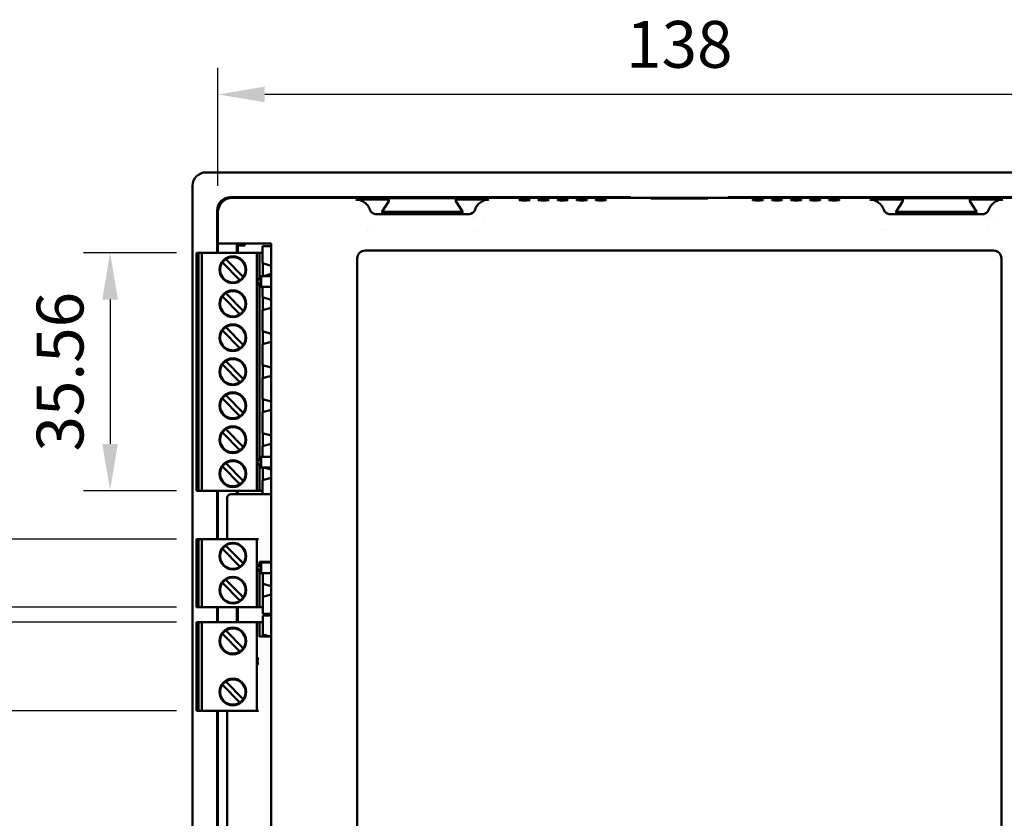
# Model space of a CAD drawing. Units: millimetres. Extents: x -34 to 249, y -2 to 198.
# Drawn here: x 105 to 179, y 41 to 101 of the extents above; entities that cross this region are included whole.
import ezdxf

# ---------------------------------------------------------------- set-up
doc = ezdxf.new("R2010")
doc.units = ezdxf.units.MM
doc.header["$LTSCALE"] = 0.75
doc.layers.add('Dimensions', color=7, linetype='Continuous', lineweight=25)
doc.layers.add('Visible', color=7, linetype='Continuous', lineweight=50)
doc.styles.get("Standard").update_dxf_attribs({"font": 'arial.ttf'})
doc.dimstyles.new('ISO-25', dxfattribs={"dimtxt": 3.5, "dimasz": 3.5, "dimexe": 2, "dimexo": 2, "dimgap": 1.5, "dimtad": 1, "dimzin": 12, "dimdsep": 46, "dimtxsty": 'Standard', "dimcen": 0, "dimclrd": 256, "dimclre": 256, "dimclrt": 256, "dimazin": 3, "dimtp": 0.1, "dimtm": 0.1, "dimtfac": 0.714, "dimtmove": 0, "dimatfit": 3, "dimfxl": 1, "dimtzin": 12, "dimarcsym": 0})

# ---------------------------------------------------------------- blocks, each defined once
blk = doc.blocks.new('*D5')
at = {"layer": 'Defpoints', "color": 0, "transparency": 16777216}
for p in [(119.745908, 95.313526), (119.745908, 86.494823), (188.747511, 86.494823)]:
    blk.add_point(p, dxfattribs=at)
at = {"layer": 'Dimensions', "lineweight": -2, "transparency": 16777216}
for p, q in [((119.745908, 88.494823), (119.745908, 97.313526)), ((188.747511, 88.494823), (188.747511, 97.313526)), ((185.247511, 95.313526), (123.245908, 95.313526))]:
    blk.add_line(p, q, dxfattribs=at)
at = {"layer": 'Dimensions', "transparency": 16777216}
for points in [[(123.245908, 95.896859), (123.245908, 94.730193), (119.745908, 95.313526)], [(185.247511, 95.896859), (185.247511, 94.730193), (188.747511, 95.313526)]]:
    blk.add_solid(points, dxfattribs=at)
at = {"layer": 'Dimensions', "transparency": 16777216, "insert": (154.24671, 98.601725), "char_height": 3.5, "attachment_point": 5}
blk.add_mtext('138', dxfattribs=at)
blk = doc.blocks.new('*D11')
at = {"layer": 'Defpoints', "color": 0, "transparency": 16777216}
for p in [(118.648812, 83.484021), (111.684941, 65.704021), (118.648812, 65.704021)]:
    blk.add_point(p, dxfattribs=at)
at = {"layer": 'Dimensions', "lineweight": -2, "transparency": 16777216}
for p, q in [((116.648812, 83.484021), (109.684941, 83.484021)), ((111.684941, 79.984021), (111.684941, 69.204021)), ((116.648812, 65.704021), (109.684941, 65.704021))]:
    blk.add_line(p, q, dxfattribs=at)
at = {"layer": 'Dimensions', "transparency": 16777216}
for points in [[(111.101607, 79.984021), (112.268274, 79.984021), (111.684941, 83.484021)], [(111.101607, 69.204021), (112.268274, 69.204021), (111.684941, 65.704021)]]:
    blk.add_solid(points, dxfattribs=at)
at = {"layer": 'Dimensions', "transparency": 16777216, "insert": (108.396741, 74.594021), "char_height": 3.5, "attachment_point": 5, "rotation": 90}
blk.add_mtext('35.56', dxfattribs=at)
blk = doc.blocks.new('*D12')
at = {"layer": 'Defpoints', "color": 0, "transparency": 16777216}
for p in [(118.648812, 62.084021), (102.513125, 57.004021), (118.648812, 57.004021)]:
    blk.add_point(p, dxfattribs=at)
at = {"layer": 'Dimensions', "lineweight": -2, "transparency": 16777216}
for p, q in [((102.513125, 65.584021), (102.513125, 83.562875)), ((116.648812, 62.084021), (100.513125, 62.084021)), ((102.513125, 57.004021), (102.513125, 62.084021)), ((116.648812, 57.004021), (100.513125, 57.004021)), ((102.513125, 53.504021), (102.513125, 50.004021))]:
    blk.add_line(p, q, dxfattribs=at)
at = {"layer": 'Dimensions', "transparency": 16777216}
for points in [[(101.929791, 65.584021), (103.096458, 65.584021), (102.513125, 62.084021)], [(101.929791, 53.504021), (103.096458, 53.504021), (102.513125, 57.004021)]]:
    blk.add_solid(points, dxfattribs=at)
at = {"layer": 'Dimensions', "transparency": 16777216, "insert": (99.226119, 76.323448), "char_height": 3.5, "attachment_point": 5, "rotation": 90}
blk.add_mtext('10.16', dxfattribs=at)
blk = doc.blocks.new('*D14')
at = {"layer": 'Defpoints', "color": 0, "transparency": 16777216}
for p in [(118.648812, 55.879021), (94.49911, 49.259021), (118.648812, 49.259021)]:
    blk.add_point(p, dxfattribs=at)
at = {"layer": 'Dimensions', "color": 0, "lineweight": -2, "transparency": 16777216}
for p, q in [((94.49911, 59.379021), (94.49911, 62.879021)), ((116.648812, 55.879021), (92.49911, 55.879021)), ((94.49911, 55.879021), (94.49911, 49.259021)), ((116.648812, 49.259021), (92.49911, 49.259021)), ((94.49911, 45.759021), (94.49911, 42.259021))]:
    blk.add_line(p, q, dxfattribs=at)
at = {"layer": 'Dimensions', "color": 0, "transparency": 16777216}
for points in [[(93.915777, 59.379021), (95.082443, 59.379021), (94.49911, 55.879021)], [(93.915777, 45.759021), (95.082443, 45.759021), (94.49911, 49.259021)]]:
    blk.add_solid(points, dxfattribs=at)
at = {"layer": 'Dimensions', "transparency": 16777216, "insert": (91.210911, 52.569021), "char_height": 3.5, "attachment_point": 5, "rotation": 90}
blk.add_mtext('13.24', dxfattribs=at)

msp = doc.modelspace()

# ---------------------------------------------------------------- linework, layer by layer
at = {"layer": 'Visible', "extrusion": (0, 0, -1)}
for p, q in [((118.8517, 89.489, -8.9682), (189.6417, 89.489, -8.9682)), ((117.8517, 88.489, -8.9682), (117.8517, 17.699, -8.9682)), ((150.5862, 87.6448, -8.9682), (120.6959, 87.6448, -8.9682)), ((129.8425, 87.6448, -9.7182), (129.8425, 87.5948, -9.7182)), ((130.4425, 87.5948, -9.7182), (130.4425, 87.6448, -9.7182)), ((144.0817, 87.6448, -9.7182), (144.0817, 87.5948, -9.7182)), ((144.6817, 87.5948, -9.7182), (144.6817, 87.6448, -9.7182)), ((150.5862, 87.5948, -8.9682), (150.5862, 87.6448, -8.9682)), ((157.9072, 87.6448, -8.9682), (157.9072, 87.5948, -8.9682)), ((187.7975, 87.6448, -8.9682), (157.9072, 87.6448, -8.9682)), ((163.8117, 87.5948, -9.7182), (163.8117, 87.6448, -9.7182)), ((164.4117, 87.6448, -9.7182), (164.4117, 87.5948, -9.7182)), ((178.0509, 87.5948, -9.7182), (178.0509, 87.6448, -9.7182)), ((120.8458, 87.5948, -8.9682), (120.8459, 87.5948, -8.9682)), ((120.8459, 87.5948, -8.9682), (150.0862, 87.5948, -8.9682)), ((132.5367, 87.4534, 4.5318), (130.0618, 87.4534, 4.5318)), ((132.5367, 87.3284, 4.5318), (132.0367, 86.5784, 4.5318)), ((137.5367, 87.5529, -4.9682), (132.5367, 87.5529, -4.9682)), ((132.5367, 87.5529, -4.9682), (132.5367, 87.4534, 4.5318)), ((132.5367, 87.4534, 4.5318), (132.5367, 87.3284, 4.5318)), ((137.5367, 87.5529, -4.9682), (137.5367, 87.4534, 4.5318)), ((137.5367, 87.4534, 4.5318), (140.0116, 87.4534, 4.5318)), ((137.5367, 87.4534, 4.5318), (137.5367, 87.3284, 4.5318)), ((137.5367, 87.3284, 4.5318), (138.0367, 86.5784, 4.5318)), ((142.2759, 87.4042, 9.2339), (142.2736, 87.449, 4.9589)), ((143.0698, 87.449, 4.9589), (143.0675, 87.4042, 9.2339)), ((143.7009, 87.4042, 9.2339), (143.6986, 87.449, 4.9589)), ((144.4948, 87.449, 4.9589), (144.4925, 87.4042, 9.2339)), ((145.1259, 87.4042, 9.2339), (145.1236, 87.449, 4.9589)), ((145.9198, 87.449, 4.9589), (145.9175, 87.4042, 9.2339)), ((146.5509, 87.4042, 9.2339), (146.5486, 87.449, 4.9589)), ((147.3448, 87.449, 4.9589), (147.3425, 87.4042, 9.2339)), ((147.9759, 87.4042, 9.2339), (147.9736, 87.449, 4.9589)), ((148.7698, 87.449, 4.9589), (148.7675, 87.4042, 9.2339)), ((150.0862, 87.5948, -8.9682), (158.4072, 87.5948, -8.9682)), ((156.3717, 87.5499, -4.6832), (152.1217, 87.5499, -4.6832)), ((152.1217, 87.5499, -4.6832), (152.1217, 87.5361, -3.3582)), ((152.1217, 87.5361, -3.3582), (156.3717, 87.5361, -3.3582)), ((156.3717, 87.5499, -4.6832), (156.3717, 87.5361, -3.3582)), ((187.6475, 87.5948, -8.9682), (158.4072, 87.5948, -8.9682)), ((159.7259, 87.4042, 9.2339), (159.7236, 87.449, 4.9589)), ((160.5198, 87.449, 4.9589), (160.5175, 87.4042, 9.2339)), ((161.1509, 87.4042, 9.2339), (161.1486, 87.449, 4.9589)), ((161.9448, 87.449, 4.9589), (161.9425, 87.4042, 9.2339)), ((162.5759, 87.4042, 9.2339), (162.5736, 87.449, 4.9589)), ((163.3698, 87.449, 4.9589), (163.3675, 87.4042, 9.2339)), ((164.0009, 87.4042, 9.2339), (163.9986, 87.449, 4.9589)), ((164.7948, 87.449, 4.9589), (164.7925, 87.4042, 9.2339)), ((165.4259, 87.4042, 9.2339), (165.4236, 87.449, 4.9589)), ((166.2198, 87.449, 4.9589), (166.2175, 87.4042, 9.2339)), ((170.9567, 87.4534, 4.5318), (168.4818, 87.4534, 4.5318)), ((170.9567, 87.3284, 4.5318), (170.4567, 86.5784, 4.5318)), ((170.9567, 87.5529, -4.9682), (170.9567, 87.4534, 4.5318)), ((170.9567, 87.5529, -4.9682), (175.9567, 87.5529, -4.9682)), ((170.9567, 87.4534, 4.5318), (170.9567, 87.3284, 4.5318)), ((175.9567, 87.5529, -4.9682), (175.9567, 87.4534, 4.5318)), ((175.9567, 87.4534, 4.5318), (178.4316, 87.4534, 4.5318)), ((175.9567, 87.4534, 4.5318), (175.9567, 87.3284, 4.5318)), ((175.9567, 87.3284, 4.5318), (176.4567, 86.5784, 4.5318)), ((119.6959, 83.484, -8.9682), (119.6959, 86.6448, -8.9682)), ((119.7459, 86.4948, -8.9682), (119.7459, 86.4949, -8.9682)), ((119.7459, 83.484, -8.9682), (119.7459, 86.4948, -8.9682)), ((131.4701, 86.3697, 10.6318), (138.6033, 86.3697, 10.6318)), ((132.0367, 86.4534, 4.5318), (132.0367, 86.5784, 4.5318)), ((132.0367, 86.5529, -4.9682), (138.0367, 86.5529, -4.9682)), ((132.0367, 86.4534, 4.5318), (138.0367, 86.4534, 4.5318)), ((138.0367, 86.4534, 4.5318), (138.0367, 86.5784, 4.5318)), ((169.8901, 86.3697, 10.6318), (177.0233, 86.3697, 10.6318)), ((170.4567, 86.4534, 4.5318), (170.4567, 86.5784, 4.5318)), ((170.4567, 86.5529, -4.9682), (176.4567, 86.5529, -4.9682)), ((176.4567, 86.4534, 4.5318), (170.4567, 86.4534, 4.5318)), ((176.4567, 86.4534, 4.5318), (176.4567, 86.5784, 4.5318)), ((138.77, 86.094, -0.2961), (138.77, 86.094, -0.2961)), ((139.0179, 86.094, -0.2961), (139.0178, 86.094, -0.2961)), ((139.7029, 86.094, -0.2961), (139.7029, 86.094, -0.2961)), ((177.19, 86.094, -0.2961), (177.19, 86.094, -0.2961)), ((177.4379, 86.094, -0.2961), (177.4378, 86.094, -0.2961)), ((178.1229, 86.094, -0.2961), (178.1229, 86.094, -0.2961)), ((130.9061, 85.1605, 7.3539), (130.906, 85.1605, 7.3539)), ((131.1889, 85.1605, 7.3539), (131.1886, 85.1605, 7.3539)), ((138.8848, 85.1605, 7.3539), (138.8845, 85.1605, 7.3539)), ((139.1684, 85.1605, 7.3539), (139.1673, 85.1605, 7.3539)), ((169.2577, 85.2555, 7.3539), (169.2576, 85.2555, 7.3539)), ((169.6171, 85.2555, 7.3539), (169.6169, 85.2555, 7.3539)), ((177.2965, 85.2555, 7.3539), (177.2963, 85.2555, 7.3539)), ((119.8357, 84.1816, -0.3951), (119.8452, 84.1816, 0.5131)), ((121.941, 84.1816, 5.2401), (119.9482, 84.1816, 0.9664)), ((121.1486, 83.484, -0.2961), (121.1486, 84.1816, -0.2961)), ((121.2467, 84.019, -6.6311), (121.2467, 84.1816, -6.6311)), ((121.7467, 84.019, -0.2961), (121.2467, 84.019, -0.2961)), ((121.2467, 84.019, -0.2961), (121.2467, 83.484, -0.2961)), ((121.7467, 84.1816, -0.2961), (121.7467, 84.019, -0.2961)), ((123.7372, 84.1816, 5.8752), (122.938, 84.1816, 5.8752)), ((123.7372, 83.984, 3.9795), (123.0899, 83.984, 3.7439)), ((123.0899, 82.7015, 3.7439), (123.0899, 83.984, 3.7439)), ((123.7372, 22.0064, 5.8752), (123.7372, 84.1816, 5.8752)), ((118.1467, 65.704, 4.3039), (118.1467, 83.484, 4.3039)), ((118.2967, 83.484, 4.4039), (118.2467, 83.484, 4.4039)), ((118.2967, 83.484, 4.4039), (118.5367, 83.484, 5.765)), ((118.2967, 65.704, 4.4039), (118.2967, 83.484, 4.4039)), ((118.5489, 83.484, 7.1082), (118.5367, 83.484, 6.8289)), ((118.5367, 83.484, 6.8289), (118.5367, 65.704, 6.8289)), ((118.6488, 83.484, 7.2039), (122.3617, 83.484, 7.2039)), ((122.8467, 83.484, 5.1353), (122.6617, 83.484, 5.7539)), ((122.6617, 83.484, 6.9039), (122.6617, 65.704, 6.9039)), ((123.0899, 83.484, 3.0381), (122.8467, 83.484, 3.4594)), ((122.8467, 83.484, 5.1353), (122.8467, 81.744, 5.1353)), ((177.7306, 83.6497, 12.1318), (130.7628, 83.6497, 12.1318)), ((121.3952, 81.4331, 6.3751), (120.0808, 82.7475, 6.3751)), ((120.3283, 82.995, 6.3751), (121.6426, 81.6806, 6.3751)), ((123.0899, 82.7015, 3.7439), (123.7372, 82.5173, 3.9795)), ((123.0967, 81.744, 3.0264), (123.0967, 82.6996, 3.0264)), ((130.1628, 83.0497, 12.1318), (130.1628, 23.1384, 12.1318)), ((178.3306, 23.1384, 12.1318), (178.3306, 83.0497, 12.1318)), ((122.8467, 81.744, 5.1351), (122.8627, 81.744, 5.0646)), ((122.8467, 81.744, 5.1352), (122.8467, 81.5348, 5.1352)), ((122.9754, 80.944, 4.9514), (122.9754, 81.744, 4.9514)), ((122.9754, 81.744, 4.9514), (123.7372, 81.744, 4.8029)), ((123.7372, 81.9107, 3.9795), (123.1514, 81.744, 3.7663)), ((122.8467, 81.1533, 5.1352), (122.8467, 80.944, 5.1352)), ((120.3283, 80.455, 6.3751), (121.6426, 79.1406, 6.3751)), ((122.8467, 80.944, 5.1352), (122.8467, 68.244, 5.1352)), ((122.8467, 80.944, 5.1351), (122.8627, 80.944, 5.0646)), ((122.9754, 80.944, 4.9514), (123.7372, 80.944, 4.8029)), ((123.0899, 80.944, 3.7439), (123.0899, 80.1615, 3.7439)), ((120.0808, 80.2075, 6.3751), (121.3952, 78.8931, 6.3751)), ((123.7372, 79.9773, 3.9795), (123.0899, 80.1615, 3.7439)), ((123.0967, 79.1885, 3.0264), (123.0967, 80.1596, 3.0264)), ((123.7372, 79.3707, 3.9795), (123.0899, 79.1865, 3.7439)), ((123.0899, 79.1865, 3.7439), (123.0899, 77.6215, 3.7439)), ((120.0808, 77.6675, 6.3751), (121.3952, 76.3531, 6.3751)), ((120.3283, 77.915, 6.3751), (121.6426, 76.6006, 6.3751)), ((123.7372, 77.4373, 3.9795), (123.0899, 77.6215, 3.7439)), ((123.0967, 76.6484, 3.0264), (123.0967, 77.6196, 3.0264)), ((123.7372, 76.8307, 3.9795), (123.0899, 76.6465, 3.7439)), ((123.0899, 76.6465, 3.7439), (123.0899, 75.0815, 3.7439)), ((121.3952, 73.8131, 6.3751), (120.0808, 75.1275, 6.3751)), ((120.3283, 75.375, 6.3751), (121.6426, 74.0606, 6.3751)), ((123.7372, 74.8973, 3.9795), (123.0899, 75.0815, 3.7439)), ((123.0967, 74.1085, 3.0264), (123.0967, 75.0796, 3.0264)), ((123.7372, 74.2907, 3.9795), (123.0899, 74.1065, 3.7439)), ((123.0899, 74.1065, 3.7439), (123.0899, 72.5415, 3.7439)), ((120.0808, 72.5875, 6.3751), (121.3952, 71.2731, 6.3751)), ((121.6426, 71.5206, 6.3751), (120.3283, 72.835, 6.3751)), ((123.7372, 72.3573, 3.9795), (123.0899, 72.5415, 3.7439)), ((123.0967, 71.5684, 3.0264), (123.0967, 72.5396, 3.0264)), ((123.7372, 71.7507, 3.9795), (123.0899, 71.5665, 3.7439)), ((123.0899, 71.5665, 3.7439), (123.0899, 70.0015, 3.7439)), ((121.3952, 68.7331, 6.3751), (120.0808, 70.0475, 6.3751)), ((120.3283, 70.295, 6.3751), (121.6426, 68.9806, 6.3751)), ((123.7372, 69.8173, 3.9795), (123.0899, 70.0015, 3.7439)), ((123.0967, 69.0285, 3.0264), (123.0967, 69.9996, 3.0264)), ((123.7372, 69.2107, 3.9795), (123.0899, 69.0265, 3.7439)), ((123.0899, 69.0265, 3.7439), (123.0899, 68.244, 3.7439)), ((121.6426, 66.4406, 6.3751), (120.3283, 67.755, 6.3751)), ((122.8467, 68.0348, 5.1352), (122.8467, 68.244, 5.1352)), ((122.8467, 68.244, 5.1351), (122.8627, 68.244, 5.0646)), ((122.9754, 68.244, 4.9514), (123.7372, 68.244, 4.8029)), ((122.9754, 67.444, 4.9514), (122.9754, 68.244, 4.9514)), ((120.0808, 67.5075, 6.3751), (121.3952, 66.1931, 6.3751)), ((122.8467, 67.444, 5.1352), (122.8467, 67.6532, 5.1352)), ((122.8467, 65.704, 5.1353), (122.8467, 67.444, 5.1353)), ((122.8467, 67.444, 5.1352), (122.8627, 67.444, 5.0646)), ((122.9754, 67.444, 4.9514), (123.7372, 67.444, 4.8029)), ((123.0967, 66.4885, 3.0264), (123.0967, 67.444, 3.0264)), ((123.7372, 67.2773, 3.9795), (123.1514, 67.444, 3.7663)), ((123.7372, 66.6707, 3.9795), (123.0899, 66.4865, 3.7439)), ((123.0899, 66.4865, 3.7439), (123.0899, 65.449, 3.7439)), ((118.2967, 65.704, 4.4039), (118.2467, 65.704, 4.4039)), ((118.2967, 65.704, 4.4039), (118.5367, 65.704, 5.765)), ((118.5489, 65.704, 7.1082), (118.5367, 65.704, 6.8289)), ((118.6488, 65.704, 7.2039), (122.3617, 65.704, 7.2039)), ((119.6959, 62.084, -8.9682), (119.6959, 65.704, -8.9682)), ((119.7459, 65.704, -8.9682), (119.7459, 62.084, -8.9682)), ((121.1486, 65.449, -0.2961), (121.1486, 65.704, -0.2961)), ((121.2467, 65.704, -0.2961), (121.2467, 65.449, -0.2961)), ((122.6617, 65.704, 5.7539), (122.8467, 65.704, 5.1353)), ((122.8467, 65.704, 3.4594), (123.0899, 65.704, 3.0381)), ((120.4378, 62.084, -0.2961), (120.4378, 65.149, -0.2961)), ((120.7425, 65.449, -0.2961), (120.9868, 65.449, 1.0898)), ((121.0771, 65.449, 1.3761), (122.644, 65.449, 4.7362)), ((123.6862, 65.449, 5.4002), (123.7372, 65.449, 5.4002)), ((118.1467, 57.004, 4.3039), (118.1467, 62.084, 4.3039)), ((118.2967, 62.084, 4.4039), (118.2467, 62.084, 4.4039)), ((118.2967, 57.004, 4.4039), (118.2967, 62.084, 4.4039)), ((118.2967, 62.084, 4.4039), (118.5367, 62.084, 5.765)), ((118.5367, 62.084, 6.8289), (118.5367, 57.004, 6.8289)), ((118.5489, 62.084, 7.1082), (118.5367, 62.084, 6.8289)), ((118.6488, 62.084, 7.2039), (122.3617, 62.084, 7.2039)), ((122.7743, 62.084, 5.3775), (122.6617, 62.084, 5.7539)), ((122.6617, 62.084, 6.9039), (122.6617, 57.004, 6.9039)), ((121.3952, 60.0331, 6.3751), (120.0808, 61.3475, 6.3751)), ((120.3283, 61.595, 6.3751), (121.6426, 60.2806, 6.3751)), ((122.8467, 60.3923, 5.1352), (122.8467, 60.344, 5.1352)), ((123.0967, 60.344, 3.0264), (123.0967, 60.384, 3.0264)), ((123.3443, 60.384, 3.8441), (123.2038, 60.344, 3.793)), ((123.7372, 60.384, 5.4002), (123.6862, 60.384, 5.4002)), ((122.8467, 60.1348, 5.1352), (122.8467, 60.344, 5.1352)), ((122.8467, 60.344, 5.1351), (122.8627, 60.344, 5.0646)), ((122.8467, 59.544, 5.1352), (122.8467, 59.7532, 5.1352)), ((122.9754, 60.344, 4.9514), (123.7372, 60.344, 4.8029)), ((122.9754, 59.544, 4.9514), (122.9754, 60.344, 4.9514)), ((121.6426, 57.7406, 6.3751), (120.3283, 59.055, 6.3751)), ((122.8467, 57.004, 5.1353), (122.8467, 59.544, 5.1353)), ((122.8467, 59.544, 5.1352), (122.8627, 59.544, 5.0646)), ((122.9754, 59.544, 4.9514), (123.7372, 59.544, 4.8029)), ((123.0964, 59.544, 3.7539), (123.0964, 58.7485, 3.7539)), ((120.0808, 58.8075, 6.3751), (121.3952, 57.4931, 6.3751)), ((123.7372, 58.5661, 3.9871), (123.0964, 58.7485, 3.7539)), ((123.0967, 57.7735, 3.0264), (123.0967, 58.7484, 3.0264)), ((123.7372, 57.9558, 3.9871), (123.0964, 57.7735, 3.7539)), ((123.0964, 57.7735, 3.7539), (123.0964, 56.491, 3.7539)), ((118.2967, 57.004, 4.4039), (118.2467, 57.004, 4.4039)), ((118.2967, 57.004, 4.4039), (118.5367, 57.004, 5.765)), ((118.5489, 57.004, 7.1082), (118.5367, 57.004, 6.8289)), ((118.6488, 57.004, 7.2039), (122.3617, 57.004, 7.2039)), ((119.6959, 55.879, -8.9682), (119.6959, 57.004, -8.9682)), ((119.7459, 57.004, -8.9682), (119.7459, 55.879, -8.9682)), ((121.1486, 55.879, -0.2961), (121.1486, 57.004, -0.2961)), ((121.2467, 57.004, -0.2961), (121.2467, 55.879, -0.2961)), ((122.6617, 57.004, 5.7539), (122.8467, 57.004, 5.1353)), ((122.8467, 57.004, 3.4594), (123.0964, 57.004, 3.0268)), ((123.0964, 56.491, 3.7539), (123.7372, 56.491, 3.9871)), ((123.0967, 56.379, 3.7539), (123.7372, 56.379, 3.987)), ((123.0967, 56.379, 3.7539), (123.0967, 54.9615, 3.7539)), ((118.1467, 49.259, 4.3039), (118.1467, 55.879, 4.3039)), ((118.2967, 55.879, 4.4039), (118.2467, 55.879, 4.4039)), ((118.2967, 55.879, 4.4039), (118.5367, 55.879, 5.765)), ((118.2967, 55.879, 4.4039), (118.2967, 49.259, 4.4039)), ((118.5489, 55.879, 7.1082), (118.5367, 55.879, 6.8289)), ((118.5367, 49.259, 6.8289), (118.5367, 55.879, 6.8289)), ((118.6488, 55.879, 7.2039), (122.3617, 55.879, 7.2039)), ((120.3283, 55.255, 6.3751), (121.6426, 53.9406, 6.3751)), ((122.8467, 55.879, 5.1353), (122.6617, 55.879, 5.7539)), ((122.6617, 55.879, 6.9039), (122.6617, 49.259, 6.9039)), ((123.0967, 55.879, 3.0264), (122.8467, 55.879, 3.4594)), ((122.8467, 54.7908, 5.1353), (122.8467, 55.879, 5.1353)), ((121.3952, 53.6931, 6.3751), (120.0808, 55.0075, 6.3751)), ((123.0967, 54.9615, 3.7539), (123.6677, 54.799, 3.9617)), ((123.0967, 54.799, 3.0264), (123.0967, 54.9615, 3.0264)), ((123.6862, 54.799, 5.4002), (123.7372, 54.799, 5.4002)), ((120.0808, 51.1975, 6.3751), (121.3952, 49.8831, 6.3751)), ((121.6426, 50.1306, 6.3751), (120.3283, 51.445, 6.3751)), ((118.2467, 49.259, 4.4039), (118.2967, 49.259, 4.4039)), ((118.5367, 49.259, 5.765), (118.2967, 49.259, 4.4039)), ((118.5367, 49.259, 6.8289), (118.5489, 49.259, 7.1082)), ((122.3617, 49.259, 7.2039), (118.6488, 49.259, 7.2039)), ((119.6959, 36.939, -8.9682), (119.6959, 49.259, -8.9682)), ((119.7459, 49.259, -8.9682), (119.7459, 36.939, -8.9682)), ((120.4378, 49.259, -0.2961), (120.4378, 37.489, -0.2961)), ((122.6617, 49.259, 5.7539), (122.7743, 49.259, 5.3775))]:
    msp.add_line(p, q, dxfattribs=at)
at = {"layer": 'Visible'}
for centre in [(120.8617, 82.214, 7.2039), (120.8617, 77.134, 7.2039), (120.8617, 60.814, 7.2039), (120.8617, 54.474, 7.2039)]:
    msp.add_circle(centre, 1, dxfattribs=at)
at = {"layer": 'Visible', "extrusion": (0, 0, -1)}
for centre in [(-120.8617, 79.674, -7.2039), (-120.8617, 74.594, -7.2039), (-120.8617, 72.054, -7.2039), (-120.8617, 69.514, -7.2039), (-120.8617, 66.974, -7.2039), (-120.8617, 58.274, -7.2039), (-120.8617, 50.664, -7.2039)]:
    msp.add_circle(centre, 1, dxfattribs=at)
for centre, radius, start, end in [((-118.8517, 88.489, 8.9682), 1, 0, 90), ((-120.6959, 86.6448, 8.9682), 1, 0, 90), ((-120.8617, 79.674, -5.8751), 0.9457, 34.33655, 55.66345), ((-120.8617, 77.134, -6.3751), 0.9457, 235.66345, 34.33655), ((-120.8617, 77.134, -5.8751), 0.9457, 34.33655, 55.66345), ((-120.8617, 74.594, -6.3751), 0.9457, 235.66345, 34.33655), ((-120.8617, 74.594, -5.8751), 0.9457, 34.33655, 55.66345), ((-120.8617, 74.594, -6.3751), 0.9457, 55.66345, 214.33655), ((-120.8617, 72.054, -6.3751), 0.9457, 55.66345, 214.33655), ((-120.8617, 72.054, -6.3751), 0.9457, 235.66345, 34.33655), ((-120.8617, 72.054, -5.8751), 0.9457, 34.33655, 55.66345), ((-120.8617, 69.514, -5.8751), 0.9457, 34.33655, 55.66345), ((-120.8617, 66.974, -5.8751), 0.9457, 34.33655, 55.66345), ((-120.8617, 66.974, -6.3751), 0.9457, 55.66345, 214.33655), ((-120.8617, 66.974, -6.3751), 0.9457, 235.66345, 34.33655), ((-120.8617, 66.974, -5.8751), 0.9457, 214.33655, 235.66345), ((-120.8617, 58.274, -5.8751), 0.9457, 34.33655, 55.66345), ((-120.8617, 58.274, -6.3751), 0.9457, 55.66345, 214.33655), ((-120.8617, 58.274, -6.3751), 0.9457, 235.66345, 34.33655), ((-120.8617, 58.274, -5.8751), 0.9457, 214.33655, 235.66345), ((-120.8617, 50.664, -6.3751), 0.9457, 55.66345, 214.33655), ((-120.8617, 50.664, -6.3751), 0.9457, 235.66345, 34.33655), ((-120.8617, 50.664, -5.8751), 0.9457, 34.33655, 55.66345), ((-120.8617, 50.664, -5.8751), 0.9457, 214.33655, 235.66345)]:
    msp.add_arc(centre, radius, start, end, dxfattribs=at)
at = {"layer": 'Visible'}
for centre, radius, start, end in [((131.5763, 86.8697, 4.5318), 0.5, 198.823642, 270.000096), ((138.4972, 86.8697, 4.5318), 0.5, 269.999905, 341.176358), ((169.9963, 86.8697, 4.5318), 0.5, 198.823642, 270.000096), ((176.9172, 86.8697, 4.5318), 0.5, 269.999905, 341.176358), ((130.7628, 83.0497, 12.1318), 0.6, 90, 180), ((177.7306, 83.0497, 12.1318), 0.6, 0, 90), ((120.8617, 82.214, 6.3751), 0.9457, 145.66345, 304.33655), ((120.8617, 82.214, 5.8751), 0.9457, 124.33655, 145.66345), ((120.8617, 82.214, 6.3751), 0.9457, 325.66345, 124.33655), ((120.8617, 82.214, 5.8751), 0.9457, 304.33655, 325.66345), ((120.8617, 79.674, 6.3751), 0.9457, 325.66345, 124.33655), ((120.8617, 79.674, 6.3751), 0.9457, 145.66345, 304.33655), ((120.8617, 79.674, 5.8751), 0.9457, 304.33655, 325.66345), ((120.8617, 77.134, 6.3751), 0.9457, 325.66345, 124.33655), ((120.8617, 77.134, 5.8751), 0.9457, 304.33655, 325.66345), ((120.8617, 74.594, 5.8751), 0.9457, 304.33655, 325.66345), ((120.8617, 72.054, 5.8751), 0.9457, 304.33655, 325.66345), ((120.8617, 69.514, 6.3751), 0.9457, 145.66345, 304.33655), ((120.8617, 69.514, 6.3751), 0.9457, 325.66345, 124.33655), ((120.8617, 69.514, 5.8751), 0.9457, 304.33655, 325.66345), ((120.8617, 60.814, 6.3751), 0.9457, 145.66345, 304.33655), ((120.8617, 60.814, 5.8751), 0.9457, 124.33655, 145.66345), ((120.8617, 60.814, 6.3751), 0.9457, 325.66345, 124.33655), ((120.8617, 60.814, 5.8751), 0.9457, 304.33655, 325.66345), ((120.8617, 54.474, 5.8751), 0.9457, 124.33655, 145.66345), ((120.8617, 54.474, 6.3751), 0.9457, 325.66345, 124.33655), ((120.8617, 54.474, 6.3751), 0.9457, 145.66345, 304.33655), ((120.8617, 54.474, 5.8751), 0.9457, 304.33655, 325.66345)]:
    msp.add_arc(centre, radius, start, end, dxfattribs=at)
at = {"layer": 'Visible', "extrusion": (-8.88e-14, -1, 1.02e-14)}
msp.add_arc((120.9451, 0.5015, -84.1816), 1.1, 155, 179.4, dxfattribs=at)
at = {"layer": 'Visible', "extrusion": (-2.91e-14, -1, -4e-15)}
msp.add_arc((122.938, 4.7752, -84.1816), 1.1, 90, 155, dxfattribs=at)
at = {"layer": 'Visible', "extrusion": (5e-16, 1, 0)}
for centre, radius, start, end in [((-118.2467, 4.3039, 83.484), 0.1, 0, 90), ((-118.6488, 7.1039, 83.484), 0.1, 2.5, 90), ((-122.3617, 6.9039, 83.484), 0.3, 90, 180), ((-123.009, 5.0976, 81.744), 0.15, 282.95, 347.266509), ((-123.009, 5.0976, 80.944), 0.15, 282.95, 347.266509), ((-123.009, 5.0976, 68.244), 0.15, 282.95, 347.266509), ((-123.009, 5.0976, 67.444), 0.15, 282.95, 347.266509), ((-118.2467, 4.3039, 65.704), 0.1, 0, 90), ((-118.6488, 7.1039, 65.704), 0.1, 2.5, 90), ((-122.3617, 6.9039, 65.704), 0.3, 90, 180), ((-118.2467, 4.3039, 62.084), 0.1, 0, 90), ((-118.6488, 7.1039, 62.084), 0.1, 2.5, 90), ((-122.3617, 6.9039, 62.084), 0.3, 90, 180), ((-123.009, 5.0976, 60.344), 0.15, 282.95, 347.266509), ((-118.2467, 4.3039, 57.004), 0.1, 0, 90), ((-118.6488, 7.1039, 57.004), 0.1, 2.5, 90), ((-122.3617, 6.9039, 57.004), 0.3, 90, 180), ((-118.2467, 4.3039, 55.879), 0.1, 0, 90), ((-118.6488, 7.1039, 55.879), 0.1, 2.5, 90), ((-122.3617, 6.9039, 55.879), 0.3, 90, 180), ((-118.2467, 4.3039, 49.259), 0.1, 0, 90), ((-118.6488, 7.1039, 49.259), 0.1, 2.5, 90), ((-122.3617, 6.9039, 49.259), 0.3, 90, 180)]:
    msp.add_arc(centre, radius, start, end, dxfattribs=at)
at = {"layer": 'Visible', "extrusion": (-1.046e-13, 1, 4.08e-14)}
msp.add_arc((-122.1194, 0.8901, 65.449), 1.15, 10, 25, dxfattribs=at)
at = {"layer": 'Visible', "extrusion": (3e-15, 1, 1.9e-15)}
msp.add_arc((-123.6862, 4.2502, 65.449), 1.15, 25, 90, dxfattribs=at)
at = {"layer": 'Visible', "extrusion": (4.5e-15, 1, 1.9e-15)}
msp.add_arc((-123.6862, 4.2502, 60.384), 1.15, 43.11536, 90, dxfattribs=at)
at = {"layer": 'Visible', "extrusion": (7e-16, 1, 3e-16)}
msp.add_arc((-123.009, 5.0976, 59.544), 0.15, 282.95, 347.266509, dxfattribs=at)
at = {"layer": 'Visible', "extrusion": (-6.5e-15, -1, 2.2e-15)}
msp.add_arc((123.6862, 4.2502, -54.799), 1.15, 90, 136.886768, dxfattribs=at)
at = {"layer": 'Visible', "extrusion": (-0.005236, 0.005236, -0.999973)}
msp.add_ellipse((120.8459, 86.4948, -8.9739), major_axis=(-0.7778, 0.7778, 0.0081), ratio=0.9999726, start_param=5.4978283, end_param=7.0685149, dxfattribs=at)
at = {"layer": 'Visible', "extrusion": (-1.6e-14, 0.999945, 0.010472)}
for centre, major_axis, start_param, end_param in [((142.6717, 87.449, 4.9587), (0, -0.0042, 0.3981), 1.5702475, 4.7129378), ((142.6717, 87.4042, 9.2337), (0, -0.0041, 0.3958), -1.5702475, 1.5702475), ((144.0967, 87.449, 4.9587), (0, -0.0042, 0.3981), 1.5702475, 4.7129378), ((144.0967, 87.4042, 9.2337), (0, -0.0041, 0.3958), -1.5702475, 1.5702475), ((145.5217, 87.449, 4.9587), (0, -0.0042, 0.3981), 1.5702475, 4.7129378), ((145.5217, 87.4042, 9.2337), (0, -0.0041, 0.3958), -1.5702475, 1.5702475), ((146.9467, 87.449, 4.9587), (0, -0.0042, 0.3981), 1.5702475, 4.7129378), ((146.9467, 87.4042, 9.2337), (0, -0.0041, 0.3958), -1.5702475, 1.5702475), ((148.3717, 87.449, 4.9587), (0, -0.0042, 0.3981), 1.5702475, 4.7129378), ((148.3717, 87.4042, 9.2337), (0, -0.0041, 0.3958), -1.5702475, 1.5702475), ((160.1217, 87.449, 4.9587), (0, -0.0042, 0.3981), 1.5702475, 4.7129378), ((160.1217, 87.4042, 9.2337), (0, -0.0041, 0.3958), -1.5702475, 1.5702475), ((161.5467, 87.449, 4.9587), (0, -0.0042, 0.3981), 1.5702475, 4.7129378), ((161.5467, 87.4042, 9.2337), (0, -0.0041, 0.3958), -1.5702475, 1.5702475), ((162.9717, 87.449, 4.9587), (0, -0.0042, 0.3981), 1.5702475, 4.7129378), ((162.9717, 87.4042, 9.2337), (0, -0.0041, 0.3958), -1.5702475, 1.5702475), ((164.3967, 87.449, 4.9587), (0, -0.0042, 0.3981), 1.5702475, 4.7129378), ((164.3967, 87.4042, 9.2337), (0, -0.0041, 0.3958), -1.5702475, 1.5702475), ((165.8217, 87.449, 4.9587), (0, -0.0042, 0.3981), 1.5702475, 4.7129378), ((165.8217, 87.4042, 9.2337), (0, -0.0041, 0.3958), -1.5702475, 1.5702475)]:
    msp.add_ellipse(centre, major_axis=major_axis, ratio=0.999945, start_param=start_param, end_param=end_param, dxfattribs=at)
at = {"layer": 'Visible'}
msp.add_ellipse((120.7425, 65.149, -0.2961), major_axis=(0.3046, 0), ratio=0.9848078, start_param=1.5707963, end_param=3.1415927, dxfattribs=at)
for points, knots in [([(131.103, 86.7083, 4.5318), (131.0666, 86.815, 4.5318), (131.0141, 86.9155, 4.5318), (130.8787, 87.0992, 4.5318), (130.7959, 87.1808, 4.5318), (130.6057, 87.3169, 4.5318), (130.4989, 87.3698, 4.5318), (130.2808, 87.437, 4.5318), (130.1716, 87.4534, 4.5318), (130.0618, 87.4534, 4.5318)], [-0.27384967, -0.27384967, -0.27384967, -0.27384967, -0.20622456, -0.20622456, -0.13692567, -0.13692567, -0.06588052, -0.06588052, 0, 0, 0, 0]), ([(138.9704, 86.7083, 4.5318), (139.0068, 86.815, 4.5318), (139.0593, 86.9155, 4.5318), (139.1948, 87.0992, 4.5318), (139.2775, 87.1808, 4.5318), (139.4677, 87.3169, 4.5318), (139.5745, 87.3698, 4.5318), (139.7926, 87.437, 4.5318), (139.9018, 87.4534, 4.5318), (140.0116, 87.4534, 4.5318)], [0.000001, 0.000001, 0.000001, 0.000001, 0.06762621, 0.06762621, 0.13692518, 0.13692518, 0.20797044, 0.20797044, 0.27385104, 0.27385104, 0.27385104, 0.27385104]), ([(169.523, 86.7083, 4.5318), (169.4866, 86.815, 4.5318), (169.4341, 86.9155, 4.5318), (169.2987, 87.0992, 4.5318), (169.2159, 87.1808, 4.5318), (169.0257, 87.3169, 4.5318), (168.9189, 87.3698, 4.5318), (168.7008, 87.437, 4.5318), (168.5916, 87.4534, 4.5318), (168.4818, 87.4534, 4.5318)], [-0.27384967, -0.27384967, -0.27384967, -0.27384967, -0.20622456, -0.20622456, -0.13692567, -0.13692567, -0.06588052, -0.06588052, 0, 0, 0, 0]), ([(177.3904, 86.7083, 4.5318), (177.4268, 86.815, 4.5318), (177.4793, 86.9155, 4.5318), (177.6148, 87.0992, 4.5318), (177.6975, 87.1808, 4.5318), (177.8877, 87.3169, 4.5318), (177.9945, 87.3698, 4.5318), (178.2126, 87.437, 4.5318), (178.3218, 87.4534, 4.5318), (178.4316, 87.4534, 4.5318)], [0.000001, 0.000001, 0.000001, 0.000001, 0.06762621, 0.06762621, 0.13692518, 0.13692518, 0.20797044, 0.20797044, 0.27385104, 0.27385104, 0.27385104, 0.27385104]), ([(122.7895, 81.5712, 5.3265), (122.7867, 81.5725, 5.3359), (122.7838, 81.5731, 5.3455), (122.781, 81.5731, 5.3551), (122.7738, 81.5731, 5.379), (122.7667, 81.569, 5.4028), (122.753, 81.5528, 5.4487), (122.7465, 81.5406, 5.4705), (122.7347, 81.5087, 5.5097), (122.7296, 81.4892, 5.5267), (122.7226, 81.4504, 5.5504), (122.7201, 81.4324, 5.5585), (122.7163, 81.3904, 5.5713), (122.7153, 81.3662, 5.5748), (122.7154, 81.318, 5.5744), (122.7165, 81.2944, 5.5706), (122.7205, 81.2529, 5.5574), (122.723, 81.235, 5.5491), (122.7301, 81.1972, 5.5253), (122.735, 81.1784, 5.5087), (122.7476, 81.1444, 5.4667), (122.7554, 81.1309, 5.4406), (122.7694, 81.1176, 5.3939), (122.7752, 81.1149, 5.3745), (122.781, 81.1149, 5.3551)], [-0.00601378, -0.00601378, -0.00601378, -0.00601378, 0, 0, 0, 0.01497142, 0.01497142, 0.03038083, 0.03038083, 0.04608716, 0.04608716, 0.05796435, 0.05796435, 0.07256233, 0.07256233, 0.0868638, 0.0868638, 0.0987724, 0.0987724, 0.11398248, 0.11398248, 0.1320817, 0.1320817, 0.1442896, 0.1442896, 0.1442896, 0.1442896]), ([(122.781, 81.1149, 5.3551), (122.7837, 81.1149, 5.3461), (122.7864, 81.1155, 5.3371), (122.7892, 81.1167, 5.3276), (122.7894, 81.1168, 5.327), (122.7895, 81.1169, 5.3265)], [-0.144317205, -0.144317205, -0.144317205, -0.144317205, -0.1386736728, -0.1386736728, -0.138308336, -0.138308336, -0.138308336, -0.138308336]), ([(122.7895, 81.5712, 5.3265), (122.814, 81.5599, 5.3265), (122.837, 81.5445, 5.3265), (122.8695, 81.5138, 5.3264), (122.8812, 81.5001, 5.3264), (122.9068, 81.4629, 5.3264), (122.9187, 81.4374, 5.3264), (122.9303, 81.3958, 5.3264), (122.9331, 81.38, 5.3264), (122.9366, 81.3368, 5.3264), (122.9342, 81.3088, 5.3264), (122.9235, 81.2671, 5.3264), (122.9182, 81.2522, 5.3264), (122.9, 81.2132, 5.3264), (122.884, 81.19, 5.3264), (122.854, 81.159, 5.3264), (122.842, 81.1487, 5.3264), (122.8167, 81.1309, 5.3265), (122.8034, 81.1232, 5.3265), (122.7895, 81.1169, 5.3265)], [0, 0, 0, 0, 0.01616426, 0.01616426, 0.02683877, 0.02683877, 0.04325524, 0.04325524, 0.05279429, 0.05279429, 0.06923605, 0.06923605, 0.07862312, 0.07862312, 0.0950681, 0.0950681, 0.10448032, 0.10448032, 0.1136296, 0.1136296, 0.1136296, 0.1136296]), ([(122.7153, 67.844, 5.5746), (122.7153, 67.8597, 5.5746), (122.7158, 67.8754, 5.5731), (122.7179, 67.9106, 5.566), (122.7198, 67.9297, 5.5596), (122.7253, 67.9675, 5.5412), (122.729, 67.9859, 5.5288), (122.7394, 68.024, 5.494), (122.7466, 68.0416, 5.4699), (122.7623, 68.0656, 5.4176), (122.7705, 68.0721, 5.3901), (122.7824, 68.0734, 5.3502), (122.786, 68.0728, 5.3383), (122.7895, 68.0712, 5.3265)], [0.144311804, 0.144311804, 0.144311804, 0.144311804, 0.153774586, 0.153774586, 0.165856333, 0.165856333, 0.179251729, 0.179251729, 0.197484613, 0.197484613, 0.214999401, 0.214999401, 0.222487364, 0.222487364, 0.222487364, 0.222487364]), ([(122.7895, 67.6169, 5.3265), (122.7843, 67.6145, 5.3439), (122.779, 67.6143, 5.3615), (122.7652, 67.6196, 5.408), (122.7568, 67.6289, 5.436), (122.7419, 67.6576, 5.4856), (122.7355, 67.6762, 5.5071), (122.7265, 67.7147, 5.5374), (122.7233, 67.7324, 5.5479), (122.7185, 67.7706, 5.564), (122.7168, 67.7909, 5.5696), (122.7155, 67.8224, 5.5739), (122.7153, 67.8332, 5.5746), (122.7153, 67.844, 5.5746)], [0.354757735, 0.354757735, 0.354757735, 0.354757735, 0.365808391, 0.365808391, 0.384013927, 0.384013927, 0.401364779, 0.401364779, 0.413840313, 0.413840313, 0.426422432, 0.426422432, 0.432932354, 0.432932354, 0.432932354, 0.432932354]), ([(122.7895, 68.0712, 5.3265), (122.814, 68.0599, 5.3265), (122.837, 68.0445, 5.3265), (122.8695, 68.0138, 5.3264), (122.8812, 68.0001, 5.3264), (122.9068, 67.9629, 5.3264), (122.9187, 67.9374, 5.3264), (122.9303, 67.8958, 5.3264), (122.9331, 67.88, 5.3264), (122.9366, 67.8368, 5.3264), (122.9342, 67.8088, 5.3264), (122.9235, 67.7671, 5.3264), (122.9182, 67.7522, 5.3264), (122.9, 67.7132, 5.3264), (122.884, 67.69, 5.3264), (122.854, 67.659, 5.3264), (122.842, 67.6487, 5.3264), (122.8167, 67.6309, 5.3265), (122.8034, 67.6232, 5.3265), (122.7895, 67.6169, 5.3265)], [0, 0, 0, 0, 0.01616426, 0.01616426, 0.02683877, 0.02683877, 0.04325524, 0.04325524, 0.05279429, 0.05279429, 0.06923605, 0.06923605, 0.07862312, 0.07862312, 0.0950681, 0.0950681, 0.10448032, 0.10448032, 0.1136296, 0.1136296, 0.1136296, 0.1136296]), ([(122.7895, 59.7169, 5.3265), (122.7875, 59.7159, 5.3334), (122.7853, 59.7153, 5.3405), (122.7745, 59.714, 5.3766), (122.7659, 59.719, 5.4056), (122.7498, 59.7403, 5.4594), (122.7425, 59.7561, 5.4838), (122.7313, 59.7924, 5.5212), (122.7271, 59.811, 5.5352), (122.721, 59.8487, 5.5556), (122.7189, 59.8671, 5.5628), (122.716, 59.9051, 5.5722), (122.7153, 59.9245, 5.5746), (122.7153, 59.944, 5.5746), (122.7153, 59.9675, 5.5746), (122.7164, 59.9908, 5.5712), (122.7201, 60.032, 5.5587), (122.7225, 60.05, 5.5506), (122.7295, 60.0887, 5.5271), (122.7346, 60.1082, 5.5102), (122.7473, 60.143, 5.4677), (122.7551, 60.1568, 5.4415), (122.7715, 60.1726, 5.3867), (122.7799, 60.1749, 5.3588), (122.7886, 60.1716, 5.3296), (122.7891, 60.1714, 5.328), (122.7895, 60.1712, 5.3265)], [0.21046259, 0.21046259, 0.21046259, 0.21046259, 0.21489618, 0.21489618, 0.23309823, 0.23309823, 0.2509359, 0.2509359, 0.26504871, 0.26504871, 0.27693449, 0.27693449, 0.28862061, 0.28862061, 0.28862061, 0.30269043, 0.30269043, 0.3145638, 0.3145638, 0.33020765, 0.33020765, 0.34839868, 0.34839868, 0.36580041, 0.36580041, 0.36678835, 0.36678835, 0.36678835, 0.36678835]), ([(122.7895, 60.1712, 5.3265), (122.814, 60.1599, 5.3265), (122.837, 60.1445, 5.3265), (122.8695, 60.1138, 5.3264), (122.8812, 60.1001, 5.3264), (122.9068, 60.0629, 5.3264), (122.9187, 60.0374, 5.3264), (122.9303, 59.9958, 5.3264), (122.9331, 59.98, 5.3264), (122.9366, 59.9368, 5.3264), (122.9342, 59.9088, 5.3264), (122.9235, 59.8671, 5.3264), (122.9182, 59.8522, 5.3264), (122.9, 59.8132, 5.3264), (122.884, 59.79, 5.3264), (122.854, 59.759, 5.3264), (122.842, 59.7487, 5.3264), (122.8167, 59.7309, 5.3265), (122.8034, 59.7232, 5.3265), (122.7895, 59.7169, 5.3265)], [0, 0, 0, 0, 0.01616426, 0.01616426, 0.02683877, 0.02683877, 0.04325524, 0.04325524, 0.05279429, 0.05279429, 0.06923605, 0.06923605, 0.07862312, 0.07862312, 0.0950681, 0.0950681, 0.10448032, 0.10448032, 0.1136296, 0.1136296, 0.1136296, 0.1136296]), ([(122.7743, 52.7411, 5.3775), (122.7686, 52.7431, 5.3964), (122.7631, 52.7477, 5.415), (122.7498, 52.7653, 5.4594), (122.7425, 52.7811, 5.4838), (122.7313, 52.8174, 5.5212), (122.7271, 52.836, 5.5352), (122.721, 52.8737, 5.5556), (122.7189, 52.8921, 5.5628), (122.716, 52.9301, 5.5722), (122.7153, 52.9495, 5.5746), (122.7153, 52.969, 5.5746), (122.7153, 52.9925, 5.5746), (122.7164, 53.0158, 5.5712), (122.7201, 53.057, 5.5587), (122.7225, 53.075, 5.5506), (122.7295, 53.1137, 5.5271), (122.7346, 53.1332, 5.5102), (122.7473, 53.168, 5.4677), (122.7551, 53.1818, 5.4415), (122.767, 53.1933, 5.4017), (122.7706, 53.1956, 5.3897), (122.7743, 53.1969, 5.3775)], [0.22117767, 0.22117767, 0.22117767, 0.22117767, 0.23309823, 0.23309823, 0.2509359, 0.2509359, 0.26504871, 0.26504871, 0.27693449, 0.27693449, 0.28862061, 0.28862061, 0.28862061, 0.30269043, 0.30269043, 0.3145638, 0.3145638, 0.33020765, 0.33020765, 0.34839868, 0.34839868, 0.35606711, 0.35606711, 0.35606711, 0.35606711])]:
    msp.add_open_spline(points, degree=3, knots=knots, dxfattribs=at)

# ---------------------------------------------------------------- dimensions: what is measured, and where the dimension line sits
at = {"layer": 'Dimensions'}
dim = msp.add_linear_dim(base=(119.7459, 95.3135), p1=(188.7475, 86.4948), p2=(119.7459, 86.4948), dimstyle='ISO-25', override={"dimlfac": 2, "dimclrd": 256, "dimclre": 256}, dxfattribs=at)
dim.commit()
dim.dimension.update_dxf_attribs({"geometry": '*D5', "text_midpoint": (154.2467, 98.6017)})
for base, p1, p2, override, picture, middle in [((102.5131, 57.004), (118.6488, 62.084), (118.6488, 57.004), {"dimlfac": 2}, '*D12', (102.5131, 76.3234)), ((94.4991, 49.259), (118.6488, 55.879), (118.6488, 49.259), {"dimlfac": 2, "dimclrd": 0, "dimclre": 0}, '*D14', (94.4991, 52.569))]:
    dim = msp.add_linear_dim(base=base, p1=p1, p2=p2, angle=270, dimstyle='ISO-25', override=override, dxfattribs=at)
    dim.commit()
    dim.dimension.update_dxf_attribs({"geometry": picture, "text_midpoint": middle, "dimtype": 161})
dim = msp.add_aligned_dim(p1=(118.6488, 83.484), p2=(118.6488, 65.704), distance=-6.9639, dimstyle='ISO-25', override={"dimlfac": 2, "dimclrd": 256, "dimclre": 256}, dxfattribs=at)
dim.commit()
dim.dimension.update_dxf_attribs({"geometry": '*D11', "text_midpoint": (108.3967, 74.594)})

doc.saveas('drawing.dxf')
